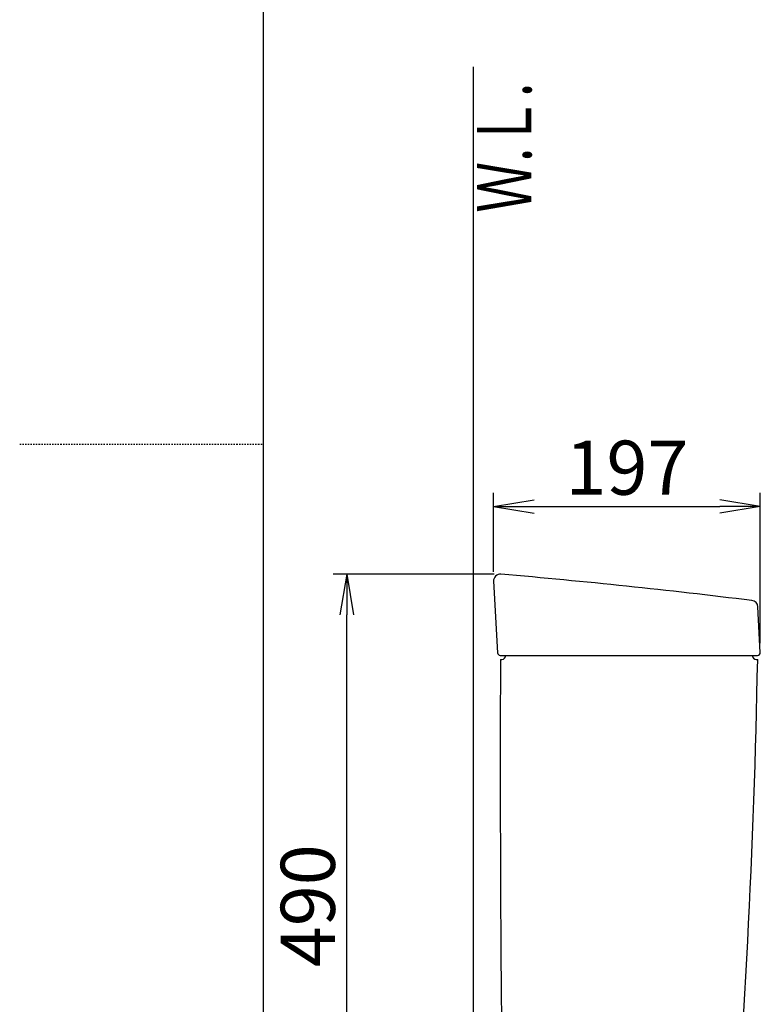
# Model space of a CAD drawing. Extents: x 10 to 2010, y 105 to 2905.
# Drawn here: x 10 to 557, y 1091 to 1819 of the extents above; entities that cross this region are included whole.
import ezdxf
from ezdxf.enums import TextEntityAlignment as Align

# ---------------------------------------------------------------- set-up
doc = ezdxf.new("R2010")
doc.units = 0
doc.linetypes.add('EXLTYPE2', pattern=[2, 1, -1])
doc.layers.get('0').update_dxf_attribs({"linetype": 'CONTINUOUS'})
doc.layers.get('DEFPOINTS').update_dxf_attribs({"linetype": 'CONTINUOUS'})
for name, color, linetype in [('タンク', 7, 'CONTINUOUS'), ('便器', 7, 'CONTINUOUS'), ('寸法', 7, 'CONTINUOUS'), ('枠', 7, 'CONTINUOUS')]:
    doc.layers.add(name, color=color, linetype=linetype)
doc.styles.add('EXCADDIM1', font='monotxt', dxfattribs={"width": 0.84, "bigfont": 'extfont'})
doc.styles.add('EXCADSTD', font='monotxt', dxfattribs={"bigfont": 'extfont'})
doc.styles.get("Standard").update_dxf_attribs({"font": 'monotxt', "bigfont": 'extfont'})
doc.dimstyles.new('ISO-25', dxfattribs={"dimtxt": 2.5, "dimasz": 2.5, "dimexe": 1.25, "dimexo": 0.625, "dimtad": 1, "dimtxsty": 'STANDARD', "dimcen": 2.5, "dimazin": 3, "dimtfac": 1, "dimtmove": 0, "dimatfit": 3})

# ---------------------------------------------------------------- blocks, each defined once
blk = doc.blocks.new('EX_NORM')
at = {"color": 0, "linetype": 'CONTINUOUS'}
for q in [(-1, 0.167), (-1, 0), (-1, -0.167)]:
    blk.add_line((0, 0), q, dxfattribs=at)
blk = doc.blocks.new('*D24')
at = {"layer": 'DEFPOINTS', "color": 0}
for p in [(557.01, 1459), (360.02, 1403.73), (557.01, 1351.11)]:
    blk.add_point(p, dxfattribs=at)
at = {"layer": '寸法', "color": 3, "linetype": 'CONTINUOUS'}
for p, q in [((360.02, 1410.73), (360.02, 1469)), ((557.01, 1358.11), (557.01, 1469)), ((390.02, 1459), (527.01, 1459))]:
    blk.add_line(p, q, dxfattribs=at)
at = {"layer": '寸法', "color": 3, "xscale": 30, "yscale": 30, "zscale": 30, "rotation": 180}
blk.add_blockref('EX_NORM', (360.02, 1459), dxfattribs=at)
at = {"layer": '寸法', "color": 3, "xscale": 30, "yscale": 30, "zscale": 30}
blk.add_blockref('EX_NORM', (557.01, 1459), dxfattribs=at)
at = {"layer": '寸法', "color": 2, "insert": (458.51, 1482.5), "char_height": 40, "attachment_point": 5, "style": 'EXCADDIM1'}
blk.add_mtext('197', dxfattribs=at)
blk = doc.blocks.new('*D25')
at = {"layer": 'DEFPOINTS', "color": 0}
for p in [(251.5, 1408.98), (367.41, 1408.98), (381.75, 919)]:
    blk.add_point(p, dxfattribs=at)
at = {"layer": '寸法', "color": 3, "linetype": 'CONTINUOUS'}
for p, q in [((360.41, 1408.98), (241.5, 1408.98)), ((251.5, 949), (251.5, 1378.98))]:
    blk.add_line(p, q, dxfattribs=at)
at = {"layer": '寸法', "color": 3, "xscale": 30, "yscale": 30, "zscale": 30}
for p, rotation in [((251.5, 1408.98), 90), ((251.5, 919), 270)]:
    blk.add_blockref('EX_NORM', p, dxfattribs=dict(at, rotation=rotation))
at = {"layer": '寸法', "color": 2, "insert": (228, 1163.99), "char_height": 40, "attachment_point": 5, "rotation": 90, "style": 'EXCADDIM1'}
blk.add_mtext('490', dxfattribs=at)

msp = doc.modelspace()

# ---------------------------------------------------------------- linework, layer by layer
at = {"layer": 'タンク', "color": 2, "linetype": 'CONTINUOUS'}
for p, q in [((360.015, 1403.727), (362.905, 1350.891)), ((557.005, 1351.105), (555.228, 1384.818)), ((364.91, 1349), (555.008, 1349)), ((365.075, 1346), (366.075, 1346)), ((554.075, 1346), (555.075, 1346))]:
    msp.add_line(p, q, dxfattribs=at)
for centre, radius, start, end in [((365.008, 1404), 5, 85.075249, 183.129889), ((-63.799, -3572.56), 5000, 82.938776, 85.075249), ((550.235, 1384.555), 5, 3.016961, 82.938776), ((364.902, 1351), 2, 183.129889, 270), ((366.075, 1349), 3, 270, 0), ((554.075, 1349), 3, 180, 270), ((555.008, 1351), 2, 270, 3.016961), ((20364.925, 1268.619), 20000, 179.7982841, 180.9678351), ((20364.925, 1268.619), 20000, 179.7783204, 179.7982841), ((-5943.729, 1470.714), 6500, 355.2282461, 358.9006073)]:
    msp.add_arc(centre, radius, start, end, dxfattribs=at)
at = {"layer": '便器', "color": 7, "linetype": 'CONTINUOUS'}
msp.add_line((345, 1784), (345, 522), dxfattribs=at)
at = {"layer": '枠', "color": 7, "linetype": 'CONTINUOUS'}
msp.add_line((190, 105), (190, 2905), dxfattribs=at)
at = {"layer": '枠', "color": 6, "linetype": 'EXLTYPE2'}
msp.add_line((10, 1505), (190, 1505), dxfattribs=at)

# ---------------------------------------------------------------- texts
at = {"layer": '寸法', "color": 2, "linetype": 'CONTINUOUS', "style": 'EXCADSTD', "width": 0.969231}
msp.add_text('Ｗ.Ｌ.', height=40, rotation=90, dxfattribs=at).set_placement((387.954, 1676.104), (387.954, 1772.104), align=Align.FIT)

# ---------------------------------------------------------------- dimensions: what is measured, and where the dimension line sits
at = {"layer": '寸法', "color": 3, "linetype": 'CONTINUOUS'}
dim = msp.add_linear_dim(base=(557.005, 1459), p1=(360.015, 1403.727), p2=(557.005, 1351.105), dimstyle='ISO-25', override={"dimtxt": 40, "dimasz": 30, "dimexe": 10, "dimexo": 7, "dimgap": 0, "dimtad": 1, "dimjust": 0, "dimtih": 0, "dimtoh": 0, "dimdec": 0, "dimzin": 0, "dimlunit": 2, "dimtxsty": 'EXCADDIM1', "dimblk1": 'EX_NORM', "dimblk2": 'EX_NORM', "dimsah": 1, "dimse1": 0, "dimse2": 0, "dimclrd": 3, "dimclre": 3, "dimclrt": 2, "dimtmove": 2}, dxfattribs=at)
dim.commit()
dim.dimension.update_dxf_attribs({"geometry": '*D24', "text_midpoint": (458.51, 1482.5), "dimtype": 160})
dim = msp.add_linear_dim(base=(251.5, 1408.982), p1=(381.749, 919), p2=(367.41, 1408.982), angle=90, dimstyle='ISO-25', override={"dimtxt": 40, "dimasz": 30, "dimexe": 10, "dimexo": 7, "dimgap": 0, "dimtad": 1, "dimjust": 0, "dimtih": 0, "dimtoh": 0, "dimdec": 0, "dimzin": 0, "dimlunit": 2, "dimtxsty": 'EXCADDIM1', "dimblk1": 'EX_NORM', "dimblk2": 'EX_NORM', "dimsah": 1, "dimse1": 1, "dimse2": 0, "dimclrd": 3, "dimclre": 3, "dimclrt": 2, "dimtmove": 2}, dxfattribs=at)
dim.commit()
dim.dimension.update_dxf_attribs({"geometry": '*D25', "text_midpoint": (228, 1163.991), "dimtype": 160})

doc.saveas('drawing.dxf')
